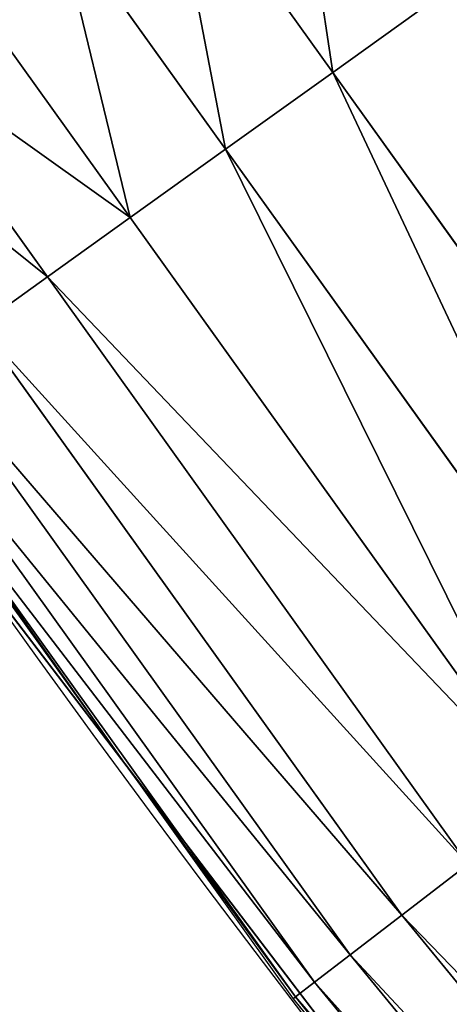
# Model space of a CAD drawing. Extents: x -30 to 1814, y -29 to 639.
# Drawn here: x 44 to 50, y 92 to 107 of the extents above; entities that cross this region are included whole.
import ezdxf

# ---------------------------------------------------------------- set-up
doc = ezdxf.new("R2010")
doc.units = 0
doc.header["$LTSCALE"] = 25.4
doc.layers.get('0').update_dxf_attribs({"color": 13, "linetype": 'CONTINUOUS'})

# ---------------------------------------------------------------- blocks, each defined once
blk = doc.blocks.new('SKUPINA_9')
at = {"color": 0}
for p, q in [((45.66686386150493, 527.6991221029615, 456.7131993704971), (48.08890126989559, 524.319172813993, 456.7131993704971)), ((45.66686386150493, 527.6991221029615, 456.7131993704971), (48.08890126989559, 524.319172813993, 456.7131993704971)), ((44.07271776424619, 526.6339477350522, 455.2105612284469), (46.53129463563587, 523.2030076845211, 455.2105612284469)), ((44.07271776424619, 526.6339477350522, 455.2105612284469), (46.53129463563587, 523.2030076845211, 455.2105612284469)), ((42.64955893251274, 525.6830234053211, 453.4775339047579), (45.14075606346736, 522.206561835289, 453.4775339047579)), ((42.64955893251274, 525.6830234053211, 453.4775339047579), (45.14075606346736, 522.206561835289, 453.4775339047579)), ((41.42026481271046, 524.8616353347498, 451.5419760184574), (43.93963862526524, 521.3458532510833, 451.5419760184574)), ((41.42026481271046, 524.8616353347498, 451.5419760184574), (43.93963862526524, 521.3458532510833, 451.5419760184574)), ((48.08890126989559, 524.319172813993, 456.7131993704971), (54.11329945876338, 515.9121348779295, 456.7131993704971)), ((48.08890126989559, 524.319172813993, 456.7131993704971), (54.11329945876338, 515.9121348779295, 456.7131993704971)), ((46.53129463563587, 523.2030076845211, 455.2105612284469), (52.59223228750412, 514.7449789868946, 455.2105612284469)), ((46.53129463563587, 523.2030076845211, 455.2105612284469), (52.59223228750412, 514.7449789868946, 455.2105612284469)), ((45.14075606346736, 522.206561835289, 453.4775339047579), (51.23431397489911, 513.7030116181617, 453.4775339047579)), ((45.14075606346736, 522.206561835289, 453.4775339047579), (51.23431397489911, 513.7030116181617, 453.4775339047579)), ((43.93963862526524, 521.3458532510833, 451.5419760184574), (50.06137321829716, 512.8029825203212, 451.5419760184574)), ((43.93963862526524, 521.3458532510833, 451.5419760184574), (50.06137321829716, 512.8029825203212, 451.5419760184574)), ((42.94725042579365, 520.6347179241108, 449.4350018913004), (49.09226517897601, 512.0593597674831, 449.4350018913004)), ((42.94725042579365, 520.6347179241108, 449.4350018913004), (49.09226517897601, 512.0593597674831, 449.4350018913004)), ((42.17954422261995, 520.084587438777, 447.1904813813707), (48.34256838317722, 511.4840971832648, 447.1904813813707)), ((42.17954422261995, 520.084587438777, 447.1904813813707), (48.34256838317722, 511.4840971832648, 447.1904813813707)), ((41.64886098369266, 519.7043052076555, 444.8444954211096), (47.82433429549758, 511.0864421816973, 444.8444954211096)), ((41.64886098369266, 519.7043052076555, 444.8444954211096), (47.82433429549758, 511.0864421816973, 444.8444954211096)), ((41.32873927598754, 519.4749092359982, 440), (45.05765396620168, 514.2712148123958, 440)), ((41.36373150479837, 519.4999843125552, 442.4347560120629), (47.54589359014506, 510.8727871139293, 442.4347560120629)), ((41.36373150479837, 519.4999843125552, 442.4347560120629), (47.54589359014506, 510.8727871139293, 442.4347560120629)), ((42.76948017522891, 517.2697730487979, 440), (45.05765396620168, 514.2712148123958, 440)), ((45.05765396620168, 514.2712148123958, 440), (49.78121014248153, 508.0811874930679, 440)), ((45.05765396620168, 514.2712148123958, 440), (47.51172223434774, 510.8465665104099, 440)), ((49.09226517897601, 512.0593597674831, 449.4350018913004), (50.06137321829716, 512.8029825203212, 451.5419760184574)), ((49.09226517897601, 512.0593597674831, 449.4350018913004), (50.06137321829716, 512.8029825203212, 451.5419760184574)), ((48.34256838317722, 511.4840971832648, 447.1904813813707), (49.09226517897601, 512.0593597674831, 449.4350018913004)), ((48.34256838317722, 511.4840971832648, 447.1904813813707), (49.09226517897601, 512.0593597674831, 449.4350018913004)), ((49.09226517897601, 512.0593597674831, 449.4350018913004), (58.55425612622579, 500.5298904391666, 449.4350018913004)), ((49.09226517897601, 512.0593597674831, 449.4350018913004), (58.55425612622579, 500.5298904391666, 449.4350018913004)), ((47.82433429549758, 511.0864421816973, 444.8444954211096), (48.34256838317722, 511.4840971832648, 447.1904813813707)), ((47.82433429549758, 511.0864421816973, 444.8444954211096), (48.34256838317722, 511.4840971832648, 447.1904813813707)), ((48.34256838317722, 511.4840971832648, 447.1904813813707), (57.84378846195187, 499.9068270198808, 447.1904813813707)), ((48.34256838317722, 511.4840971832648, 447.1904813813707), (57.84378846195187, 499.9068270198808, 447.1904813813707)), ((47.54589359014506, 510.8727871139293, 442.4347560120629), (47.82433429549758, 511.0864421816973, 444.8444954211096)), ((47.54589359014506, 510.8727871139293, 442.4347560120629), (47.82433429549758, 511.0864421816973, 444.8444954211096)), ((47.82433429549758, 511.0864421816973, 444.8444954211096), (57.35267183469031, 499.4761292971884, 444.8444954211096)), ((47.82433429549758, 511.0864421816973, 444.8444954211096), (57.35267183469031, 499.4761292971884, 444.8444954211096)), ((47.51172223434774, 510.8465665104099, 440), (47.54589359014506, 510.8727871139293, 442.4347560120629)), ((47.51172223434774, 510.8465665104099, 440), (47.54589359014506, 510.8727871139293, 442.4347560120629)), ((47.51172223434774, 510.8465665104099, 440), (49.78121014248153, 508.0811874930679, 440)), ((47.54589359014506, 510.8727871139293, 442.4347560120629), (57.08880100227083, 499.2447207878851, 442.4347560120629)), ((47.54589359014506, 510.8727871139293, 442.4347560120629), (57.08880100227083, 499.2447207878851, 442.4347560120629))]:
    blk.add_line(p, q, dxfattribs=at)
at = {"color": 43}
blk.add_arc((229.9176880057488, 650.8115868151666), 229.9083898386199, 120.0000000000004, 293.0480198376035, dxfattribs=at)
blk.add_arc((229.9176880057488, 650.8115868151666), 229.9083898386199, 120.0000000000004, 293.0480198376035, dxfattribs=at)
blk.add_arc((229.9176880057488, 650.8115868151666), 229.9083898386199, 120.0000000000004, 293.0480198376035, dxfattribs=at)
blk.add_arc((229.9176880057488, 650.8115868151666), 229.9083898386199, 120.0000000000004, 293.0480198376035, dxfattribs=at)
blk.add_arc((229.9176880057488, 650.8115868151666), 229.9083898386199, 120.0000000000004, 293.0480198376035, dxfattribs=at)
blk.add_arc((229.9176880057488, 650.8115868151666), 229.9083898386199, 120.0000000000004, 293.0480198376035, dxfattribs=at)
blk.add_arc((229.9176880057488, 650.8115868151666), 229.9083898386199, 120.0000000000004, 293.0480198376035, dxfattribs=at)
blk.add_arc((229.9176880057488, 650.8115868151666), 229.9083898386199, 120.0000000000004, 293.0480198376035, dxfattribs=at)
blk.add_arc((229.9176880057488, 650.8115868151666), 229.9083898386199, 120.0000000000004, 293.0480198376035, dxfattribs=at)
blk.add_arc((229.9176880057488, 650.8115868151666), 229.9083898386199, 120.0000000000004, 293.0480198376035, dxfattribs=at)
blk.add_arc((229.9176880057488, 650.8115868151666), 229.9083898386199, 120.0000000000004, 293.0480198376035, dxfattribs=at)
blk.add_arc((229.9176880057488, 650.8115868151666), 229.9083898386199, 120.0000000000004, 293.0480198376035, dxfattribs=at)
blk.add_arc((229.9176880057488, 650.8115868151666), 229.9083898386199, 120.0000000000004, 293.0480198376035, dxfattribs=at)
blk.add_arc((229.9176880057488, 650.8115868151666), 229.9083898386199, 120.0000000000004, 293.0480198376035, dxfattribs=at)
blk.add_arc((229.9176880057488, 650.8115868151666), 229.9083898386199, 120.0000000000004, 293.0480198376035, dxfattribs=at)
blk.add_arc((229.9176880057488, 650.8115868151666), 229.9083898386199, 120.0000000000004, 293.0480198376035, dxfattribs=at)
blk.add_arc((229.9176880057488, 650.8115868151666), 229.9083898386199, 120.0000000000004, 293.0480198376035, dxfattribs=at)
blk.add_arc((229.9176880057488, 650.8115868151666), 229.9083898386199, 120.0000000000004, 293.0480198376035, dxfattribs=at)
blk.add_arc((229.9176880057488, 650.8115868151666), 229.9083898386199, 120.0000000000004, 293.0480198376035, dxfattribs=at)
blk.add_arc((229.9176880057488, 650.8115868151666), 229.9083898386199, 120.0000000000004, 293.0480198376035, dxfattribs=at)
blk.add_arc((229.9176880057488, 650.8115868151666), 229.9083898386199, 120.0000000000004, 293.0480198376035, dxfattribs=at)
blk.add_arc((229.9176880057488, 650.8115868151666), 229.9083898386199, 120.0000000000004, 293.0480198376035, dxfattribs=at)
blk.add_arc((229.9176880057488, 650.8115868151666), 229.9083898386199, 120.0000000000004, 293.0480198376035, dxfattribs=at)
blk.add_arc((229.9176880057488, 650.8115868151666), 229.9083898386199, 120.0000000000004, 293.0480198376035, dxfattribs=at)
blk.add_arc((229.9176880057488, 650.8115868151666), 229.9083898386199, 120.0000000000004, 293.0480198376035, dxfattribs=at)
blk.add_arc((229.9176880057488, 650.8115868151666), 229.9083898386199, 120.0000000000004, 293.0480198376035, dxfattribs=at)
blk.add_arc((229.9176880057488, 650.8115868151666), 229.9083898386199, 120.0000000000004, 293.0480198376035, dxfattribs=at)
blk.add_arc((229.9176880057488, 650.8115868151666), 229.9083898386199, 120.0000000000004, 293.0480198376035, dxfattribs=at)
blk.add_arc((229.9176880057488, 650.8115868151666), 229.9083898386199, 120.0000000000004, 293.0480198376035, dxfattribs=at)
blk.add_arc((229.9176880057488, 650.8115868151666), 229.9083898386199, 120.0000000000004, 293.0480198376035, dxfattribs=at)
blk.add_arc((229.9176880057488, 650.8115868151666), 229.9083898386199, 120.0000000000004, 293.0480198376035, dxfattribs=at)
blk.add_arc((229.9176880057488, 650.8115868151666), 229.9083898386199, 120.0000000000004, 293.0480198376035, dxfattribs=at)
blk.add_arc((229.9176880057488, 650.8115868151666), 229.9083898386199, 120.0000000000004, 293.0480198376035, dxfattribs=at)
blk.add_arc((229.9176880057488, 650.8115868151666), 229.9083898386199, 120.0000000000004, 293.0480198376035, dxfattribs=at)
blk.add_arc((229.9176880057488, 650.8115868151666), 229.9083898386199, 120.0000000000004, 293.0480198376035, dxfattribs=at)
blk.add_arc((229.9176880057488, 650.8115868151666), 229.9083898386199, 120.0000000000004, 293.0480198376035, dxfattribs=at)
blk.add_arc((229.9176880057488, 650.8115868151666), 229.9083898386199, 120.0000000000004, 293.0480198376035, dxfattribs=at)
blk.add_arc((229.9176880057488, 650.8115868151666), 229.9083898386199, 120.0000000000004, 293.0480198376035, dxfattribs=at)
blk.add_arc((229.9176880057488, 650.8115868151666), 229.9083898386199, 120.0000000000004, 293.0480198376035, dxfattribs=at)
blk.add_arc((229.9176880057488, 650.8115868151666), 229.9083898386199, 120.0000000000004, 293.0480198376035, dxfattribs=at)
blk.add_arc((229.9176880057488, 650.8115868151666), 229.9083898386199, 120.0000000000004, 293.0480198376035, dxfattribs=at)
blk.add_arc((229.9176880057488, 650.8115868151666), 229.9083898386199, 120.0000000000004, 293.0480198376035, dxfattribs=at)
blk.add_arc((229.9176880057488, 650.8115868151666), 229.9083898386199, 120.0000000000004, 293.0480198376035, dxfattribs=at)
blk.add_arc((229.9176880057488, 650.8115868151666), 229.9083898386199, 120.0000000000004, 293.0480198376035, dxfattribs=at)
blk.add_arc((229.9176880057488, 650.8115868151666), 229.9083898386199, 120.0000000000004, 293.0480198376035, dxfattribs=at)
blk.add_arc((229.9176880057488, 650.8115868151666), 229.9083898386199, 120.0000000000004, 293.0480198376035, dxfattribs=at)
blk.add_arc((229.9176880057488, 650.8115868151666), 229.9083898386199, 120.0000000000004, 293.0480198376035, dxfattribs=at)
blk.add_arc((229.9176880057488, 650.8115868151666), 229.9083898386199, 120.0000000000004, 293.0480198376035, dxfattribs=at)
at = {"color": 0}
blk.add_arc((229.9176880057488, 650.8115868151666), 229.9083898386199, 120.0000000000004, 293.0480198376035, dxfattribs=at)
at = {"color": 43, "extrusion": (0, 0, -1)}
blk.add_arc((-229.9176880057488, 650.8115868151666, -459.9999999999999), 212.5263621518811, 240.0000000000007, 59.99999999999962, dxfattribs=at)
blk.add_arc((-229.9176880057488, 650.8115868151666, -459.9999999999999), 212.5263621518811, 240.0000000000007, 59.99999999999962, dxfattribs=at)
blk.add_arc((-229.9176880057488, 650.8115868151666, -459.9999999999999), 212.5263621518811, 240.0000000000007, 59.99999999999962, dxfattribs=at)
blk.add_arc((-229.9176880057488, 650.8115868151666, -459.9999999999999), 212.5263621518811, 240.0000000000007, 59.99999999999962, dxfattribs=at)
blk.add_arc((-229.9176880057488, 650.8115868151666, -459.9999999999999), 212.5263621518811, 240.0000000000007, 59.99999999999962, dxfattribs=at)
blk.add_arc((-229.9176880057488, 650.8115868151666, -459.9999999999999), 212.5263621518811, 240.0000000000007, 59.99999999999962, dxfattribs=at)
blk.add_arc((-229.9176880057488, 650.8115868151666, -459.9999999999999), 212.5263621518811, 240.0000000000007, 59.99999999999962, dxfattribs=at)
blk.add_arc((-229.9176880057488, 650.8115868151666, -459.9999999999999), 212.5263621518811, 240.0000000000007, 59.99999999999962, dxfattribs=at)
blk.add_arc((-229.9176880057488, 650.8115868151666, -459.9999999999999), 212.5263621518811, 240.0000000000007, 59.99999999999962, dxfattribs=at)
blk.add_arc((-229.9176880057488, 650.8115868151666, -459.9999999999999), 212.5263621518811, 240.0000000000007, 59.99999999999962, dxfattribs=at)
blk.add_arc((-229.9176880057488, 650.8115868151666, -459.9999999999999), 212.5263621518811, 240.0000000000007, 59.99999999999962, dxfattribs=at)
blk.add_arc((-229.9176880057488, 650.8115868151666, -459.9999999999999), 212.5263621518811, 240.0000000000007, 59.99999999999962, dxfattribs=at)
blk.add_arc((-229.9176880057488, 650.8115868151666, -459.9999999999999), 212.5263621518811, 240.0000000000007, 59.99999999999962, dxfattribs=at)
blk.add_arc((-229.9176880057488, 650.8115868151666, -459.9999999999999), 212.5263621518811, 240.0000000000007, 59.99999999999962, dxfattribs=at)
blk.add_arc((-229.9176880057488, 650.8115868151666, -459.9999999999999), 212.5263621518811, 240.0000000000007, 59.99999999999962, dxfattribs=at)
blk.add_arc((-229.9176880057488, 650.8115868151666, -459.9999999999999), 212.5263621518811, 240.0000000000007, 59.99999999999962, dxfattribs=at)
blk.add_arc((-229.9176880057488, 650.8115868151666, -459.9999999999999), 212.5263621518811, 240.0000000000007, 59.99999999999962, dxfattribs=at)
blk.add_arc((-229.9176880057488, 650.8115868151666, -459.9999999999999), 212.5263621518811, 240.0000000000007, 59.99999999999962, dxfattribs=at)
blk.add_arc((-229.9176880057488, 650.8115868151666, -459.9999999999999), 212.5263621518811, 240.0000000000007, 59.99999999999962, dxfattribs=at)
blk.add_arc((-229.9176880057488, 650.8115868151666, -459.9999999999999), 212.5263621518811, 240.0000000000007, 59.99999999999962, dxfattribs=at)
blk.add_arc((-229.9176880057488, 650.8115868151666, -459.9999999999999), 212.5263621518811, 240.0000000000007, 59.99999999999962, dxfattribs=at)
blk.add_arc((-229.9176880057488, 650.8115868151666, -459.9999999999999), 212.5263621518811, 240.0000000000007, 59.99999999999962, dxfattribs=at)
blk.add_arc((-229.9176880057488, 650.8115868151666, -459.9999999999999), 212.5263621518811, 240.0000000000007, 59.99999999999962, dxfattribs=at)
blk.add_arc((-229.9176880057488, 650.8115868151666, -459.9999999999999), 212.5263621518811, 240.0000000000007, 59.99999999999962, dxfattribs=at)
blk.add_arc((-229.9176880057488, 650.8115868151666, -459.9999999999999), 212.5263621518811, 240.0000000000007, 59.99999999999962, dxfattribs=at)
blk.add_arc((-229.9176880057488, 650.8115868151666, -459.9999999999999), 212.5263621518811, 240.0000000000007, 59.99999999999962, dxfattribs=at)
blk.add_arc((-229.9176880057488, 650.8115868151666, -459.9999999999999), 212.5263621518811, 240.0000000000007, 59.99999999999962, dxfattribs=at)
blk.add_arc((-229.9176880057488, 650.8115868151666, -459.9999999999999), 212.5263621518811, 240.0000000000007, 59.99999999999962, dxfattribs=at)
blk.add_arc((-229.9176880057488, 650.8115868151666, -459.9999999999999), 212.5263621518811, 240.0000000000007, 59.99999999999962, dxfattribs=at)
blk.add_arc((-229.9176880057488, 650.8115868151666, -459.9999999999999), 212.5263621518811, 240.0000000000007, 59.99999999999962, dxfattribs=at)
blk.add_arc((-229.9176880057488, 650.8115868151666, -459.9999999999999), 212.5263621518811, 240.0000000000007, 59.99999999999962, dxfattribs=at)
blk.add_arc((-229.9176880057488, 650.8115868151666, -459.9999999999999), 212.5263621518811, 240.0000000000007, 59.99999999999962, dxfattribs=at)
blk.add_arc((-229.9176880057488, 650.8115868151666, -459.9999999999999), 212.5263621518811, 240.0000000000007, 59.99999999999962, dxfattribs=at)
blk.add_arc((-229.9176880057488, 650.8115868151666, -459.9999999999999), 212.5263621518811, 240.0000000000007, 59.99999999999962, dxfattribs=at)
blk.add_arc((-229.9176880057488, 650.8115868151666, -459.9999999999999), 212.5263621518811, 240.0000000000007, 59.99999999999962, dxfattribs=at)
blk.add_arc((-229.9176880057488, 650.8115868151666, -459.9999999999999), 212.5263621518811, 240.0000000000007, 59.99999999999962, dxfattribs=at)
blk.add_arc((-229.9176880057488, 650.8115868151666, -459.9999999999999), 212.5263621518811, 240.0000000000007, 59.99999999999962, dxfattribs=at)
blk.add_arc((-229.9176880057488, 650.8115868151666, -459.9999999999999), 212.5263621518811, 240.0000000000007, 59.99999999999962, dxfattribs=at)
blk.add_arc((-229.9176880057488, 650.8115868151666, -459.9999999999999), 212.5263621518811, 240.0000000000007, 59.99999999999962, dxfattribs=at)
blk.add_arc((-229.9176880057488, 650.8115868151666, -459.9999999999999), 212.5263621518811, 240.0000000000007, 59.99999999999962, dxfattribs=at)
blk.add_arc((-229.9176880057488, 650.8115868151666, -459.9999999999999), 212.5263621518811, 240.0000000000007, 59.99999999999962, dxfattribs=at)
blk.add_arc((-229.9176880057488, 650.8115868151666, -459.9999999999999), 212.5263621518811, 240.0000000000007, 59.99999999999962, dxfattribs=at)
blk.add_arc((-229.9176880057488, 650.8115868151666, -459.9999999999999), 212.5263621518811, 240.0000000000007, 59.99999999999962, dxfattribs=at)
blk.add_arc((-229.9176880057488, 650.8115868151666, -459.9999999999999), 212.5263621518811, 240.0000000000007, 59.99999999999962, dxfattribs=at)
blk.add_arc((-229.9176880057488, 650.8115868151666, -459.9999999999999), 212.5263621518811, 240.0000000000007, 59.99999999999962, dxfattribs=at)
blk.add_arc((-229.9176880057488, 650.8115868151666, -459.9999999999999), 212.5263621518811, 240.0000000000007, 59.99999999999962, dxfattribs=at)
blk.add_arc((-229.9176880057488, 650.8115868151666, -459.9999999999999), 212.5263621518811, 240.0000000000007, 59.99999999999962, dxfattribs=at)
blk.add_arc((-229.9176880057488, 650.8115868151666, -459.9999999999999), 212.5263621518811, 240.0000000000007, 59.99999999999962, dxfattribs=at)
at = {"color": 0, "extrusion": (0, 0, -1)}
blk.add_arc((-229.9176880057488, 650.8115868151666, -459.9999999999999), 212.5263621518811, 240.0000000000007, 59.99999999999962, dxfattribs=at)
at = {"color": 0}
mesh = blk.add_polyface(dxfattribs=at)
corners = [(0.8488458929074909, 670.4414948961863), (0.2192809906519073, 640.9876602624443), (0.06179986763405623, 655.724672039836), (1.32064213824724, 626.291017106483), (2.577184925537471, 685.0776542496297), (3.361357581227082, 611.6951342311006), (5.239714849707661, 699.5730069819363), (6.333041582099588, 597.2599892498387), (8.825494758851221, 713.867988579486), (10.22348285388413, 583.0448992697546), (13.31978991417304, 727.9038578966303), (15.01669473889772, 569.1082771447035), (18.70413229285487, 741.6229385356605), (20.692980901363, 555.5073914443931), (24.95639647712783, 754.9688558514971), (27.22901626387898, 542.2981311255469), (32.05089057235108, 767.8867686071997), (34.59794285516558, 529.5347758721929), (39.95846178052314, 780.323594328371), (42.76948017522891, 517.2697730487979), (48.6466161953804, 792.2282274304321), (51.71004962443507, 505.553522182798), (58.07965232683006, 803.5517492224309), (61.38291248516573, 494.4341678621296), (68.2188078060273, 814.2476289244357), (71.74832088910803, 483.9574018987905), (79.02241866826616, 824.2719148724927), (82.76368114975651, 474.1662755713831), (90.4460905591455, 833.5834151254384), (94.38372878900955, 465.101022718177), (102.442881160499, 842.1438667314234), (106.5607145386283, 456.7988944076365), (114.9634930864375, 849.9180929585866), (119.2446005522118, 449.2940058657905), (118.0853214039115, 851.8982752630251), (120.1946856611339, 853.0971897519426), (132.3832660214436, 442.6171962894509), (149.7899135378131, 869.5979880877867), (145.9227213516766, 436.7959021213383), (159.8073300167555, 431.8540443078529), (179.4616278111397, 885.3088786310942), (173.9800371814358, 427.8119300027755), (188.3826041519429, 424.6861691208168), (209.4666534483531, 900.3734445422574), (202.9558476912519, 422.4896060839142), (217.6398832157104, 421.2312670407477), (239.7909139622436, 914.7846184662234), (232.3743708736301, 420.9163227763581), (247.0987634946906, 421.5460674642837), (270.420183100514, 928.5356395787251), (261.7525553912386, 423.1179133485217), (276.2755309891408, 425.6254013771736), (301.3400915198356, 941.6200567580403), (290.6080122664965, 429.058227744076), (304.6911039834322, 433.4022862293477), (332.5361335270399, 954.0317316114456), (318.466935695269, 438.6397261648751), (319.9096355930481, 439.2968921125408), (331.8788995545952, 444.7490257865359), (344.8718829250558, 451.7050806717444), (363.9936738842715, 965.7648413549759), (347.2104516793928, 453.0513744120205), (350.2803925024901, 454.807071692718), (351.9860419645989, 455.7759225401893), (475.2452301043863, 515.7345884243969), (395.6979546750258, 976.8138815450857), (427.6341022274983, 987.1736686610532), (459.787134092496, 996.8393425366756), (492.1419660722088, 1005.806368640442), (598.9428129858943, 557.3823866663507), (524.6834192968203, 1014.0705402028), (557.3962273454348, 1021.627980189728), (590.2650434081688, 1028.47514312158), (623.2744474859098, 1034.608816736441), (610.4196389497, 561.2465246799148), (727.9582663709422, 584.3234943628593), (656.4089536244243, 1040.026123497088), (689.6530171793448, 1044.724521940962), (722.9910421088435, 1048.701807872444), (756.4073882902799, 1051.956115396975), (750.3365148953612, 588.7171322169461), (892.6420163709363, 597.6899078538464), (789.8863788575197, 1054.485917796374), (823.4123075556274, 1056.290028245075), (856.9694461091931, 1057.36760036695), (890.5420516011151, 1057.718128632354), (924.1143738581662, 1057.341448595264), (1034.901256791653, 588.0113249117347), (957.6706628399717, 1056.237736970488), (991.1951760280027, 1054.407511550678), (1024.672185810924, 1051.851630963506), (1058.085986863042, 1048.571294268774), (1057.325766370946, 583.4929638108835), (1174.680141112195, 559.8469866281672), (1091.420903512266, 1044.568040395931), (1124.661297094158, 1039.8437474221), (1157.791573288574, 1034.400631690967), (1190.796189435639, 1028.241246773068), (1186.341219755971, 555.8563008317915), (1309.627121243381, 513.6650669855162), (1223.659661827274, 1021.368482267749), (1256.366572971288, 1013.785562447615), (1288.901578824265, 1005.49604474584), (1321.249415990027, 996.5038180872789), (1432.566397871389, 453.1060291975832), (1353.394908880266, 986.8131010640035), (1385.322976834002, 976.4284399562305), (1417.018641192459, 965.3547065994666), (1448.467032326194, 953.5970960989454), (1437.371728466465, 450.334516797781), (1438.770750956428, 449.5207470638308), (1451.729744729603, 442.5161584432827), (1479.653396610861, 941.1611243924327), (1465.110898394015, 436.3562470830714), (1465.374397148823, 436.2548610941793), (1478.85922591901, 431.0663253802726), (1492.918232477781, 426.668130757848), (1510.563103348842, 928.052625662455), (1507.23014659673, 423.1797363409103), (1521.736157550847, 420.6154766903779), (1541.181651632936, 914.2777495993118), (1536.376657029588, 418.9858888991865), (1551.091484080224, 418.2976692931151), (1571.494677149392, 899.8429585159691), (1565.820172322079, 418.553645914148), (1580.502198415876, 419.7527668994429), (1601.487958916668, 884.7550243163925), (1595.077230767108, 421.8901048036602), (1609.485377441512, 424.956876846894), (1631.145117568283, 869.022249891709), (1623.667432273863, 428.940481004998), (1637.565118158815, 433.8245477940064), (1660.092639962408, 852.8487054434198), (1651.121326524023, 439.5890075358538), (1664.280352001515, 446.2101728289886), (1670.158611787466, 846.6253048078213), (1676.988121333001, 453.6608358849854), (1682.642194384293, 838.8048222840583), (1689.192415568492, 461.9103803311853), (1694.599068086163, 830.2005818972581), (1700.843084645163, 470.9249070199368), (1705.980099534291, 820.8479403167744), (1711.892253464714, 480.6673733274661), (1716.738521629234, 810.7853295529962), (1722.294518622429, 491.0977453699629), (1726.830125706932, 800.0540990319755), (1732.007134979493, 502.1731625113971), (1736.213443201586, 788.6983456817647), (1740.990191311946, 513.8481134870649), (1744.849916048892, 776.7647327286815), (1749.20677431446, 526.074623419138), (1752.704055129408, 764.302297948102), (1756.623120285026, 538.8024509557273), (1759.743586100943, 751.3622521577231), (1763.208753867249, 551.9792947233748), (1765.939582020758, 737.9977687813288), (1768.936613280124, 565.5510082446149), (1771.266582212583, 724.2637653477859), (1773.783161520705, 579.4618224374656), (1775.702696889992, 710.2166778231366), (1777.728483082686, 593.6545747825481), (1779.229697106231, 695.9142287031108), (1780.756365793505, 608.0709442161404), (1781.833089660877, 681.4151898190082), (1782.85436743362, 622.6516907839385), (1783.502176655489, 666.7791408316383), (1784.013866864275, 637.3368990707351), (1784.230099453595, 652.0662244057123)]
mesh.append_faces([[corners[k] for k in face] for face in [(0, 1, 2), (166, 165, 167)]], dxfattribs={"vtx0": -1, "color": 0})
mesh.append_faces([[corners[k] for k in face] for face in [(1, 0, 3), (3, 4, 5), (5, 6, 7), (7, 8, 9), (9, 10, 11), (11, 12, 13), (13, 14, 15), (15, 16, 17), (17, 18, 19), (19, 20, 21), (21, 22, 23), (23, 24, 25), (25, 26, 27), (27, 28, 29), (29, 30, 31), (31, 32, 33), (33, 35, 36), (36, 37, 38), (38, 37, 39), (39, 40, 41), (41, 40, 42), (42, 43, 44), (44, 43, 45), (45, 46, 47), (47, 46, 48), (48, 49, 50), (50, 49, 51), (51, 52, 53), (53, 52, 54), (54, 55, 56), (56, 55, 57), (57, 55, 58), (58, 55, 59), (59, 60, 61), (61, 60, 62), (62, 60, 63), (63, 60, 64), (64, 68, 69), (69, 73, 74), (74, 73, 75), (75, 79, 80), (80, 79, 81), (81, 86, 87), (87, 91, 92), (92, 91, 93), (93, 97, 98), (98, 97, 99), (99, 103, 104), (104, 108, 109), (109, 108, 110), (110, 108, 111), (111, 112, 113), (113, 112, 114), (114, 112, 115), (115, 112, 116), (116, 117, 118), (118, 117, 119), (119, 120, 121), (121, 120, 122), (122, 123, 124), (124, 123, 125), (125, 126, 127), (127, 126, 128), (128, 129, 130), (130, 129, 131), (131, 132, 133), (133, 132, 134), (134, 135, 136), (136, 137, 138), (138, 139, 140), (140, 141, 142), (142, 143, 144), (144, 145, 146), (146, 147, 148), (148, 149, 150), (150, 151, 152), (152, 153, 154), (154, 155, 156), (156, 157, 158), (158, 159, 160), (160, 161, 162), (162, 163, 164), (164, 165, 166)]], dxfattribs={"vtx0": -1, "vtx1": -1, "color": 0})
mesh.append_faces([[corners[k] for k in face] for face in [(3, 0, 4), (5, 4, 6), (7, 6, 8), (9, 8, 10), (11, 10, 12), (13, 12, 14), (15, 14, 16), (17, 16, 18), (19, 18, 20), (21, 20, 22), (23, 22, 24), (25, 24, 26), (27, 26, 28), (29, 28, 30), (31, 30, 32), (33, 32, 34), (33, 34, 35), (36, 35, 37), (39, 37, 40), (42, 40, 43), (45, 43, 46), (48, 46, 49), (51, 49, 52), (54, 52, 55), (59, 55, 60), (64, 60, 65), (64, 65, 66), (64, 66, 67), (64, 67, 68), (69, 68, 70), (69, 70, 71), (69, 71, 72), (69, 72, 73), (75, 73, 76), (75, 76, 77), (75, 77, 78), (75, 78, 79), (81, 79, 82), (81, 82, 83), (81, 83, 84), (81, 84, 85), (81, 85, 86), (87, 86, 88), (87, 88, 89), (87, 89, 90), (87, 90, 91), (93, 91, 94), (93, 94, 95), (93, 95, 96), (93, 96, 97), (99, 97, 100), (99, 100, 101), (99, 101, 102), (99, 102, 103), (104, 103, 105), (104, 105, 106), (104, 106, 107), (104, 107, 108), (111, 108, 112), (116, 112, 117), (119, 117, 120), (122, 120, 123), (125, 123, 126), (128, 126, 129), (131, 129, 132), (134, 132, 135), (136, 135, 137), (138, 137, 139), (140, 139, 141), (142, 141, 143), (144, 143, 145), (146, 145, 147), (148, 147, 149), (150, 149, 151), (152, 151, 153), (154, 153, 155), (156, 155, 157), (158, 157, 159), (160, 159, 161), (162, 161, 163), (164, 163, 165)]], dxfattribs={"vtx0": -1, "vtx2": -1, "color": 0})
mesh = blk.add_polyface(dxfattribs=at)
corners = [(17.84636110905719, 664.7114759437986, 459.9999999999999), (17.84636110905142, 636.9116976865314, 459.9999999999999), (17.39132585387192, 650.8115868151605, 459.9999999999999), (19.20951834380103, 623.0713300171011, 459.9999999999999), (19.20951834379525, 678.5518436132303, 459.9999999999999), (21.47496030953845, 692.2734232442889, 459.9999999999999), (21.474960309537, 609.3497503860353, 459.9999999999999), (24.63298603597989, 595.8057167039036, 459.9999999999999), (24.63298603597556, 705.8174569264281, 459.9999999999999), (28.67007237213942, 719.1259470280906, 459.9999999999999), (28.67007237213508, 582.4972266022369, 459.9999999999999), (33.56893189455023, 569.481269078815, 459.9999999999999), (33.56893189454445, 732.1419045515111, 459.9999999999999), (39.30858693461424, 744.8095931683318, 459.9999999999999), (39.30858693462146, 556.813580462004, 459.9999999999999), (45.86445940832856, 757.0747678911036, 459.9999999999999), (45.86445940833722, 544.5484057392221, 459.9999999999999), (53.2084760632488, 768.8849073586978, 459.9999999999999), (53.20847606325458, 532.7382662716391, 459.9999999999999), (61.30918869260378, 780.1894387407712, 459.9999999999999), (55.45765198769422, 529.599544904149, 459.9999999999999), (61.30918869260956, 521.4337348895657, 459.9999999999999), (70.13190880126533, 790.9399542984479, 459.9999999999999), (70.13190880126677, 510.6832193318817, 459.9999999999999), (79.63885614724394, 801.090418673668, 459.9999999999999), (79.63885614724828, 500.5327549566625, 459.9999999999999), (89.7893205224668, 810.5973660196393, 459.9999999999999), (89.78932052246246, 491.0258076106886, 459.9999999999999), (100.5398360801451, 482.2030875020266, 459.9999999999999), (100.5398360801407, 819.4200861283058, 459.9999999999999), (111.8443674622166, 827.5207987576565, 459.9999999999999), (111.8443674622224, 474.102374872672, 459.9999999999999), (123.6506899652186, 834.8714265891847, 459.9999999999999), (123.6545069298133, 466.7583582177427, 459.9999999999999), (127.0011074850494, 836.9722968440265, 459.9999999999999), (135.9196816525793, 460.2024857440429, 459.9999999999999), (128.721677520954, 837.9502295733693, 459.9999999999999), (158.090067331393, 854.3245545060856, 459.9999999999999), (148.5873702694005, 454.4628307039633, 459.9999999999999), (161.6033277928219, 449.5639711815616, 459.9999999999999), (187.4290378052158, 869.8592603717967, 459.9999999999999), (174.9118178944891, 445.526884845401, 459.9999999999999), (188.4558515766258, 442.3688591189548, 459.9999999999999), (217.0975818309323, 884.7548896029656, 459.9999999999999), (202.1774312076852, 440.1034171532152, 459.9999999999999), (216.01779887711, 438.7402599184739, 459.9999999999999), (229.9176880057517, 438.2852246632858, 459.9999999999999), (247.0817807775175, 899.0044540990923, 459.9999999999999), (243.8175771343805, 438.7402599184754, 459.9999999999999), (257.6579448038169, 440.1034171532134, 459.9999999999999), (277.3675679283549, 912.601268852976, 459.9999999999999), (271.3795244348747, 442.3688591189573, 459.9999999999999), (284.9235581170115, 445.526884845402, 459.9999999999999), (307.9407350804588, 925.538955086906, 459.9999999999999), (298.2320482186786, 449.5639711815626, 459.9999999999999), (311.2480057420972, 454.4628307039615, 459.9999999999999), (338.7869392100394, 937.8114432451706, 459.9999999999999), (323.915694358914, 460.2024857440396, 459.9999999999999), (336.1808690816873, 466.7583582177442, 459.9999999999999), (338.5596368039448, 468.1278098434794, 459.9999999999999), (341.6732018989812, 469.9084558186402, 459.9999999999999), (369.8917092013572, 949.4129758415199, 459.9999999999999), (343.8834960207423, 471.1639572452819, 459.9999999999999), (468.6432712216563, 531.8525743776368, 459.9999999999999), (401.2404526357725, 960.3381101602052, 459.9999999999999), (432.8184626374382, 970.5817208094122, 459.9999999999999), (464.6109247729711, 980.1390021256938, 459.9999999999999), (496.6029240013997, 989.0054704285684, 459.9999999999999), (605.9529329882465, 578.0834299587335, 459.9999999999999), (528.7794516714064, 997.1769661239362, 459.9999999999999), (561.1254125624155, 1004.649655655511, 459.9999999999999), (593.6256319663534, 1011.420033303278, 459.9999999999999), (626.2648628066828, 1017.48492282819, 459.9999999999999), (748.1056793574244, 605.9930175579835, 459.9999999999999), (659.0277927913713, 1022.841478962231, 459.9999999999999), (691.8990515964123, 1027.487188743246, 459.9999999999999), (724.8632180767222, 1031.419872693853, 459.9999999999999), (757.9048275007415, 1034.637685843961, 459.9999999999999), (892.6852214710738, 615.109178069137, 459.9999999999999), (791.0083788054492, 1037.139118596275, 459.9999999999999), (824.1583418686042, 1038.922997434496, 459.9999999999999), (857.3391647944369, 1039.988485473909, 459.9999999999999), (890.5352812096701, 1040.335082853965, 459.9999999999999), (923.7311175662783, 1039.962626972771, 459.9999999999999), (1037.217763278624, 605.2759314583609, 459.9999999999999), (956.9111004475963, 1038.871292563419, 459.9999999999999), (990.0596638744527, 1037.061591611947, 459.9999999999999), (1023.161256607705, 1034.534373117225, 459.9999999999999), (1056.200349443928, 1031.290822692588, 459.9999999999999), (1179.230312917751, 576.661527301463, 459.9999999999999), (1089.161442500767, 1027.332462009661, 459.9999999999999), (1122.0290724885, 1022.661148084482, 459.9999999999999), (1154.787819964422, 1017.27907240627, 459.9999999999999), (1187.422316566768, 1011.188759909375, 459.9999999999999), (1316.30895344238, 529.7501050875081, 459.9999999999999), (1219.917252224469, 1004.393067788668, 459.9999999999999), (1252.257382339802, 996.8951841591979, 459.9999999999999), (1284.427534940128, 988.6986265604602, 459.9999999999999), (1316.412617795672, 979.8072403062243, 459.9999999999999), (1440.75780168931, 468.4474627557603, 459.9999999999999), (1348.197625499829, 970.2251966805333, 459.9999999999999), (1379.767646508793, 959.9569909808197, 459.9999999999999), (1411.107870137094, 949.0074404089753, 459.9999999999999), (1442.20359350591, 937.3816818114126, 459.9999999999999), (1446.083767455644, 465.3756699060774, 459.9999999999999), (1473.040228440627, 925.0851692692077, 459.9999999999999), (1447.521813153529, 464.5391956163575, 459.9999999999999), (1459.75447286596, 457.9377574050551, 459.9999999999999), (1472.392696231381, 452.1505076036973, 459.9999999999999), (1485.3823644371, 447.2022281044066, 459.9999999999999), (1503.603308314828, 912.1236715393411, 459.9999999999999), (1498.667853729643, 443.1141081996809, 459.9999999999999), (1512.19227360423, 439.9036538465643, 459.9999999999999), (1533.878494837029, 898.5032693484088, 459.9999999999999), (1525.897710418663, 437.5846127034774, 459.9999999999999), (1539.7254753884, 436.1669152606206, 459.9999999999999), (1563.851584777405, 884.2303525398669, 459.9999999999999), (1553.616355900959, 435.6566323160916, 459.9999999999999), (1567.510869073422, 436.0559489798073, 459.9999999999999), (1593.508516630997, 869.3116170763636, 459.9999999999999), (1581.349516467263, 437.3631553164915, 459.9999999999999), (1595.073038869788, 439.5726536679432, 459.9999999999999), (1622.83219906688, 853.7557478683851, 459.9999999999999), (1608.6226700512, 442.6749826230043, 459.9999999999999), (1621.940388410598, 446.6568575328131, 459.9999999999999), (1634.969165433402, 451.5012273976919, 459.9999999999999), (1651.284870838027, 837.858686099236, 459.9999999999999), (1647.653209896184, 457.18734788217, 459.9999999999999), (1659.93820677326, 463.6908701453692, 459.9999999999999), (1661.409408112832, 831.6100458251375, 459.9999999999999), (1671.771549821974, 470.9839451065304, 459.9999999999999), (1673.18226352291, 824.2194980059315, 459.9999999999999), (1683.102566850713, 479.0353426990122, 459.9999999999999), (1684.448610542831, 816.0778535206697, 459.9999999999999), (1693.882736704983, 487.810585602246, 459.9999999999999), (1695.158346422555, 807.216786571118, 459.9999999999999), (1704.065897042463, 497.2720968789316, 459.9999999999999), (1705.265610428839, 797.674241606336, 459.9999999999999), (1713.60844200724, 507.3793608852177, 459.9999999999999), (1714.727121705518, 787.4910812688507, 459.9999999999999), (1722.469508956791, 518.0890967649352, 459.9999999999999), (1723.502364608768, 776.7109114145863, 459.9999999999999), (1728.515816640441, 526.4559323196612, 459.9999999999999), (1731.553762201248, 765.3798943858495, 459.9999999999999), (1730.611153442049, 529.3554437848597, 459.9999999999999), (1737.998511691412, 541.1301577174033, 459.9999999999999), (1738.846837162398, 753.5465513371324, 459.9999999999999), (1744.599949902719, 553.3628174298343, 459.9999999999999), (1745.350359425601, 741.2615544600577, 459.9999999999999), (1750.38719970407, 566.0010407952597, 459.9999999999999), (1751.036479910076, 728.5775099972853, 459.9999999999999), (1755.335479203361, 578.9907090009735, 459.9999999999999), (1755.880849774965, 715.5487329744751, 459.9999999999999), (1759.42359910809, 592.2761982935181, 459.9999999999999), (1759.862724684764, 702.2310146150721, 459.9999999999999), (1762.634053461211, 605.8006181681076, 459.9999999999999), (1762.965053639827, 688.6813834336608, 459.9999999999999), (1764.953094604296, 619.5060549825371, 459.9999999999999), (1765.174551991277, 674.9578610311381, 459.9999999999999), (1766.370792047146, 633.3338199522711, 459.9999999999999), (1766.48175832796, 661.1192136373, 459.9999999999999), (1766.881074991684, 647.2247004648306, 459.9999999999999)]
mesh.append_faces([[corners[k] for k in face] for face in [(0, 1, 2), (159, 160, 161)]], dxfattribs={"vtx0": -1, "color": 0})
mesh.append_faces([[corners[k] for k in face] for face in [(1, 0, 3), (3, 5, 6), (6, 5, 7), (7, 9, 10), (10, 9, 11), (11, 13, 14), (14, 15, 16), (16, 17, 18), (18, 19, 20), (20, 19, 21), (21, 22, 23), (23, 24, 25), (25, 26, 27), (27, 26, 28), (28, 30, 31), (31, 32, 33), (33, 34, 35), (35, 37, 38), (38, 37, 39), (39, 40, 41), (41, 40, 42), (42, 43, 44), (44, 43, 45), (45, 43, 46), (46, 47, 48), (48, 47, 49), (49, 50, 51), (51, 50, 52), (52, 53, 54), (54, 53, 55), (55, 56, 57), (57, 56, 58), (58, 56, 59), (59, 56, 60), (60, 61, 62), (62, 61, 63), (63, 67, 68), (68, 72, 73), (73, 77, 78), (78, 83, 84), (84, 88, 89), (89, 93, 94), (94, 98, 99), (99, 103, 104), (104, 105, 106), (106, 105, 107), (107, 105, 108), (108, 105, 109), (109, 110, 111), (111, 110, 112), (112, 113, 114), (114, 113, 115), (115, 116, 117), (117, 116, 118), (118, 119, 120), (120, 119, 121), (121, 122, 123), (123, 122, 124), (124, 122, 125), (125, 126, 127), (127, 126, 128), (128, 129, 130), (130, 131, 132), (132, 133, 134), (134, 135, 136), (136, 137, 138), (138, 139, 140), (140, 141, 142), (142, 143, 144), (144, 143, 145), (145, 146, 147), (147, 148, 149), (149, 150, 151), (151, 152, 153), (153, 154, 155), (155, 156, 157), (157, 158, 159)]], dxfattribs={"vtx0": -1, "vtx1": -1, "color": 0})
mesh.append_faces([[corners[k] for k in face] for face in [(3, 0, 4), (3, 4, 5), (7, 5, 8), (7, 8, 9), (11, 9, 12), (11, 12, 13), (14, 13, 15), (16, 15, 17), (18, 17, 19), (21, 19, 22), (23, 22, 24), (25, 24, 26), (28, 26, 29), (28, 29, 30), (31, 30, 32), (33, 32, 34), (35, 34, 36), (35, 36, 37), (39, 37, 40), (42, 40, 43), (46, 43, 47), (49, 47, 50), (52, 50, 53), (55, 53, 56), (60, 56, 61), (63, 61, 64), (63, 64, 65), (63, 65, 66), (63, 66, 67), (68, 67, 69), (68, 69, 70), (68, 70, 71), (68, 71, 72), (73, 72, 74), (73, 74, 75), (73, 75, 76), (73, 76, 77), (78, 77, 79), (78, 79, 80), (78, 80, 81), (78, 81, 82), (78, 82, 83), (84, 83, 85), (84, 85, 86), (84, 86, 87), (84, 87, 88), (89, 88, 90), (89, 90, 91), (89, 91, 92), (89, 92, 93), (94, 93, 95), (94, 95, 96), (94, 96, 97), (94, 97, 98), (99, 98, 100), (99, 100, 101), (99, 101, 102), (99, 102, 103), (104, 103, 105), (109, 105, 110), (112, 110, 113), (115, 113, 116), (118, 116, 119), (121, 119, 122), (125, 122, 126), (128, 126, 129), (130, 129, 131), (132, 131, 133), (134, 133, 135), (136, 135, 137), (138, 137, 139), (140, 139, 141), (142, 141, 143), (145, 143, 146), (147, 146, 148), (149, 148, 150), (151, 150, 152), (153, 152, 154), (155, 154, 156), (157, 156, 158), (159, 158, 160)]], dxfattribs={"vtx0": -1, "vtx2": -1, "color": 0})
at = {"color": 43}
mesh = blk.add_polyface(dxfattribs=at)
corners = [(51.60288074322586, 526.837254894248, 458.9347795960336), (51.20773089190298, 531.4014110882225, 459.6180095148613), (49.26327680688496, 530.102168406199, 458.9347795960336), (53.50276594699969, 528.1986933780164, 459.6180095148613), (57.5448454600439, 518.5452527352027, 458.9347795960336), (59.40016178257209, 519.9688870207175, 459.6180095148613)]
mesh.append_faces([[corners[k] for k in face] for face in [(0, 1, 2), (3, 4, 5)]], dxfattribs={"vtx0": -1, "color": 43})
mesh.append_faces([[corners[k] for k in face] for face in [(1, 0, 3)]], dxfattribs={"vtx0": -1, "vtx1": -1, "color": 43})
mesh.append_faces([[corners[k] for k in face] for face in [(3, 0, 4)]], dxfattribs={"vtx0": -1, "vtx2": -1, "color": 43})
mesh = blk.add_polyface(dxfattribs=at)
corners = [(49.78853725553193, 525.5371147373512, 457.9612932452021), (49.26327680688496, 530.102168406199, 458.9347795960336), (47.40637113739228, 528.8614237052144, 457.9612932452021), (51.60288074322586, 526.837254894248, 458.9347795960336), (55.77306415414872, 517.1857171223935, 457.9612932452021), (57.5448454600439, 518.5452527352027, 458.9347795960336)]
mesh.append_faces([[corners[k] for k in face] for face in [(0, 1, 2), (3, 4, 5)]], dxfattribs={"vtx0": -1, "color": 43})
mesh.append_faces([[corners[k] for k in face] for face in [(1, 0, 3)]], dxfattribs={"vtx0": -1, "vtx1": -1, "color": 43})
mesh.append_faces([[corners[k] for k in face] for face in [(3, 0, 4)]], dxfattribs={"vtx0": -1, "vtx2": -1, "color": 43})
mesh = blk.add_polyface(dxfattribs=at)
corners = [(48.08890126989559, 524.319172813993, 456.7131993704971), (47.40637113739228, 528.8614237052144, 457.9612932452021), (45.66686386150493, 527.6991221029615, 456.7131993704971), (49.78853725553193, 525.5371147373512, 457.9612932452021), (54.11329945876338, 515.9121348779295, 456.7131993704971), (55.77306415414872, 517.1857171223935, 457.9612932452021)]
mesh.append_faces([[corners[k] for k in face] for face in [(0, 1, 2), (3, 4, 5)]], dxfattribs={"vtx0": -1, "color": 43})
mesh.append_faces([[corners[k] for k in face] for face in [(1, 0, 3)]], dxfattribs={"vtx0": -1, "vtx1": -1, "color": 43})
mesh.append_faces([[corners[k] for k in face] for face in [(3, 0, 4)]], dxfattribs={"vtx0": -1, "vtx2": -1, "color": 43})
mesh = blk.add_polyface(dxfattribs=at)
corners = [(46.53129463563587, 523.2030076845211, 455.2105612284469), (45.66686386150493, 527.6991221029615, 456.7131993704971), (44.07271776424619, 526.6339477350522, 455.2105612284469), (48.08890126989559, 524.319172813993, 456.7131993704971), (52.59223228750412, 514.7449789868946, 455.2105612284469), (54.11329945876338, 515.9121348779295, 456.7131993704971)]
mesh.append_faces([[corners[k] for k in face] for face in [(0, 1, 2), (3, 4, 5)]], dxfattribs={"vtx0": -1, "color": 43})
mesh.append_faces([[corners[k] for k in face] for face in [(1, 0, 3)]], dxfattribs={"vtx0": -1, "vtx1": -1, "color": 43})
mesh.append_faces([[corners[k] for k in face] for face in [(3, 0, 4)]], dxfattribs={"vtx0": -1, "vtx2": -1, "color": 43})
mesh = blk.add_polyface(dxfattribs=at)
corners = [(45.14075606346736, 522.206561835289, 453.4775339047579), (44.07271776424619, 526.6339477350522, 455.2105612284469), (42.64955893251274, 525.6830234053211, 453.4775339047579), (46.53129463563587, 523.2030076845211, 455.2105612284469), (51.23431397489911, 513.7030116181617, 453.4775339047579), (52.59223228750412, 514.7449789868946, 455.2105612284469)]
mesh.append_faces([[corners[k] for k in face] for face in [(0, 1, 2), (3, 4, 5)]], dxfattribs={"vtx0": -1, "color": 43})
mesh.append_faces([[corners[k] for k in face] for face in [(1, 0, 3)]], dxfattribs={"vtx0": -1, "vtx1": -1, "color": 43})
mesh.append_faces([[corners[k] for k in face] for face in [(3, 0, 4)]], dxfattribs={"vtx0": -1, "vtx2": -1, "color": 43})
mesh = blk.add_polyface(dxfattribs=at)
corners = [(51.23431397489911, 513.7030116181617, 453.4775339047579), (43.93963862526524, 521.3458532510833, 451.5419760184574), (50.06137321829716, 512.8029825203212, 451.5419760184574), (45.14075606346736, 522.206561835289, 453.4775339047579), (41.42026481271046, 524.8616353347498, 451.5419760184574), (42.64955893251274, 525.6830234053211, 453.4775339047579)]
mesh.append_faces([[corners[k] for k in face] for face in [(0, 1, 2), (4, 3, 5)]], dxfattribs={"vtx0": -1, "color": 43})
mesh.append_faces([[corners[k] for k in face] for face in [(1, 3, 4)]], dxfattribs={"vtx0": -1, "vtx1": -1, "color": 43})
mesh.append_faces([[corners[k] for k in face] for face in [(1, 0, 3)]], dxfattribs={"vtx0": -1, "vtx2": -1, "color": 43})
mesh = blk.add_polyface(dxfattribs=at)
corners = [(50.06137321829716, 512.8029825203212, 451.5419760184574), (42.94725042579365, 520.6347179241108, 449.4350018913004), (49.09226517897601, 512.0593597674831, 449.4350018913004), (43.93963862526524, 521.3458532510833, 451.5419760184574), (40.40459645308987, 524.1829874336414, 449.4350018913004), (41.42026481271046, 524.8616353347498, 451.5419760184574)]
mesh.append_faces([[corners[k] for k in face] for face in [(0, 1, 2), (4, 3, 5)]], dxfattribs={"vtx0": -1, "color": 43})
mesh.append_faces([[corners[k] for k in face] for face in [(1, 3, 4)]], dxfattribs={"vtx0": -1, "vtx1": -1, "color": 43})
mesh.append_faces([[corners[k] for k in face] for face in [(1, 0, 3)]], dxfattribs={"vtx0": -1, "vtx2": -1, "color": 43})
mesh = blk.add_polyface(dxfattribs=at)
corners = [(49.09226517897601, 512.0593597674831, 449.4350018913004), (42.17954422261995, 520.084587438777, 447.1904813813707), (48.34256838317722, 511.4840971832648, 447.1904813813707), (42.94725042579365, 520.6347179241108, 449.4350018913004), (39.6188808425398, 523.657989047194, 447.1904813813707), (40.40459645308987, 524.1829874336414, 449.4350018913004)]
mesh.append_faces([[corners[k] for k in face] for face in [(0, 1, 2), (4, 3, 5)]], dxfattribs={"vtx0": -1, "color": 43})
mesh.append_faces([[corners[k] for k in face] for face in [(1, 3, 4)]], dxfattribs={"vtx0": -1, "vtx1": -1, "color": 43})
mesh.append_faces([[corners[k] for k in face] for face in [(1, 0, 3)]], dxfattribs={"vtx0": -1, "vtx2": -1, "color": 43})
mesh = blk.add_polyface(dxfattribs=at)
corners = [(48.34256838317722, 511.4840971832648, 447.1904813813707), (41.64886098369266, 519.7043052076555, 444.8444954211096), (47.82433429549758, 511.0864421816973, 444.8444954211096), (42.17954422261995, 520.084587438777, 447.1904813813707), (39.07574845236631, 523.295079586517, 444.8444954211096), (39.6188808425398, 523.657989047194, 447.1904813813707)]
mesh.append_faces([[corners[k] for k in face] for face in [(0, 1, 2), (4, 3, 5)]], dxfattribs={"vtx0": -1, "color": 43})
mesh.append_faces([[corners[k] for k in face] for face in [(1, 3, 4)]], dxfattribs={"vtx0": -1, "vtx1": -1, "color": 43})
mesh.append_faces([[corners[k] for k in face] for face in [(1, 0, 3)]], dxfattribs={"vtx0": -1, "vtx2": -1, "color": 43})
mesh = blk.add_polyface(dxfattribs=at)
corners = [(47.82433429549758, 511.0864421816973, 444.8444954211096), (41.36373150479837, 519.4999843125552, 442.4347560120629), (47.54589359014506, 510.8727871139293, 442.4347560120629), (41.64886098369266, 519.7043052076555, 444.8444954211096), (38.78393019993027, 523.1000928640846, 442.4347560120629), (39.07574845236631, 523.295079586517, 444.8444954211096)]
mesh.append_faces([[corners[k] for k in face] for face in [(0, 1, 2), (4, 3, 5)]], dxfattribs={"vtx0": -1, "color": 43})
mesh.append_faces([[corners[k] for k in face] for face in [(1, 3, 4)]], dxfattribs={"vtx0": -1, "vtx1": -1, "color": 43})
mesh.append_faces([[corners[k] for k in face] for face in [(1, 0, 3)]], dxfattribs={"vtx0": -1, "vtx2": -1, "color": 43})
mesh = blk.add_polyface(dxfattribs=at)
corners = [(47.54589359014506, 510.8727871139293, 442.4347560120629), (45.05765396620168, 514.2712148123958, 440), (47.51172223434774, 510.8465665104099, 440), (41.36373150479837, 519.4999843125552, 442.4347560120629), (41.32873927598754, 519.4749092359982, 440), (40.92408861840932, 520.0395985746619, 440), (38.78393019993027, 523.1000928640846, 442.4347560120629), (38.74811709810737, 523.0761633144898, 440)]
mesh.append_faces([[corners[k] for k in face] for face in [(0, 1, 2), (5, 6, 7)]], dxfattribs={"vtx0": -1, "color": 43})
mesh.append_faces([[corners[k] for k in face] for face in [(1, 3, 4), (4, 3, 5)]], dxfattribs={"vtx0": -1, "vtx1": -1, "color": 43})
mesh.append_faces([[corners[k] for k in face] for face in [(1, 0, 3), (5, 3, 6)]], dxfattribs={"vtx0": -1, "vtx2": -1, "color": 43})
mesh = blk.add_polyface(dxfattribs=at)
corners = [(49.78121014248153, 508.0811874930679, 440), (51.71004962443507, 505.553522182798), (51.71004962443507, 505.553522182798, 440), (42.76948017522891, 517.2697730487979), (45.05765396620168, 514.2712148123958, 440), (42.76948017522891, 517.2697730487979, 440)]
mesh.append_faces([[corners[k] for k in face] for face in [(0, 1, 2), (3, 4, 5)]], dxfattribs={"vtx0": -1, "color": 43})
mesh.append_faces([[corners[k] for k in face] for face in [(1, 0, 3)]], dxfattribs={"vtx0": -1, "vtx1": -1, "color": 43})
mesh.append_faces([[corners[k] for k in face] for face in [(3, 0, 4)]], dxfattribs={"vtx0": -1, "vtx2": -1, "color": 43})
mesh = blk.add_polyface(dxfattribs=at)
corners = [(59.47265397584212, 501.3353037369432, 451.5419760184574), (49.09226517897601, 512.0593597674831, 449.4350018913004), (58.55425612622579, 500.5298904391666, 449.4350018913004), (50.06137321829716, 512.8029825203212, 451.5419760184574)]
mesh.append_faces([[corners[k] for k in face] for face in [(0, 1, 2), (1, 0, 3)]], dxfattribs={"vtx0": -1, "color": 43})
mesh = blk.add_polyface(dxfattribs=at)
corners = [(58.55425612622579, 500.5298904391666, 449.4350018913004), (48.34256838317722, 511.4840971832648, 447.1904813813707), (57.84378846195187, 499.9068270198808, 447.1904813813707), (49.09226517897601, 512.0593597674831, 449.4350018913004)]
mesh.append_faces([[corners[k] for k in face] for face in [(0, 1, 2), (1, 0, 3)]], dxfattribs={"vtx0": -1, "color": 43})
mesh = blk.add_polyface(dxfattribs=at)
corners = [(57.84378846195187, 499.9068270198808, 447.1904813813707), (47.82433429549758, 511.0864421816973, 444.8444954211096), (57.35267183469031, 499.4761292971884, 444.8444954211096), (48.34256838317722, 511.4840971832648, 447.1904813813707)]
mesh.append_faces([[corners[k] for k in face] for face in [(0, 1, 2), (1, 0, 3)]], dxfattribs={"vtx0": -1, "color": 43})
mesh = blk.add_polyface(dxfattribs=at)
corners = [(57.35267183469031, 499.4761292971884, 444.8444954211096), (47.54589359014506, 510.8727871139293, 442.4347560120629), (57.08880100227083, 499.2447207878851, 442.4347560120629), (47.82433429549758, 511.0864421816973, 444.8444954211096)]
mesh.append_faces([[corners[k] for k in face] for face in [(0, 1, 2), (1, 0, 3)]], dxfattribs={"vtx0": -1, "color": 43})
mesh = blk.add_polyface(dxfattribs=at)
corners = [(57.08880100227083, 499.2447207878851, 442.4347560120629), (54.28199863902731, 502.596960842097, 440), (57.05641771948966, 499.2163214110918, 440), (47.54589359014506, 510.8727871139293, 442.4347560120629), (49.78121014248153, 508.0811874930679, 440), (47.51172223434774, 510.8465665104099, 440)]
mesh.append_faces([[corners[k] for k in face] for face in [(0, 1, 2), (4, 3, 5)]], dxfattribs={"vtx0": -1, "color": 43})
mesh.append_faces([[corners[k] for k in face] for face in [(1, 3, 4)]], dxfattribs={"vtx0": -1, "vtx1": -1, "color": 43})
mesh.append_faces([[corners[k] for k in face] for face in [(1, 0, 3)]], dxfattribs={"vtx0": -1, "vtx2": -1, "color": 43})

msp = doc.modelspace()

# ---------------------------------------------------------------- block references
at = {"color": 0}
msp.add_blockref('SKUPINA_9', (0, -418.2654451526366), dxfattribs=at)

doc.saveas('drawing.dxf')
